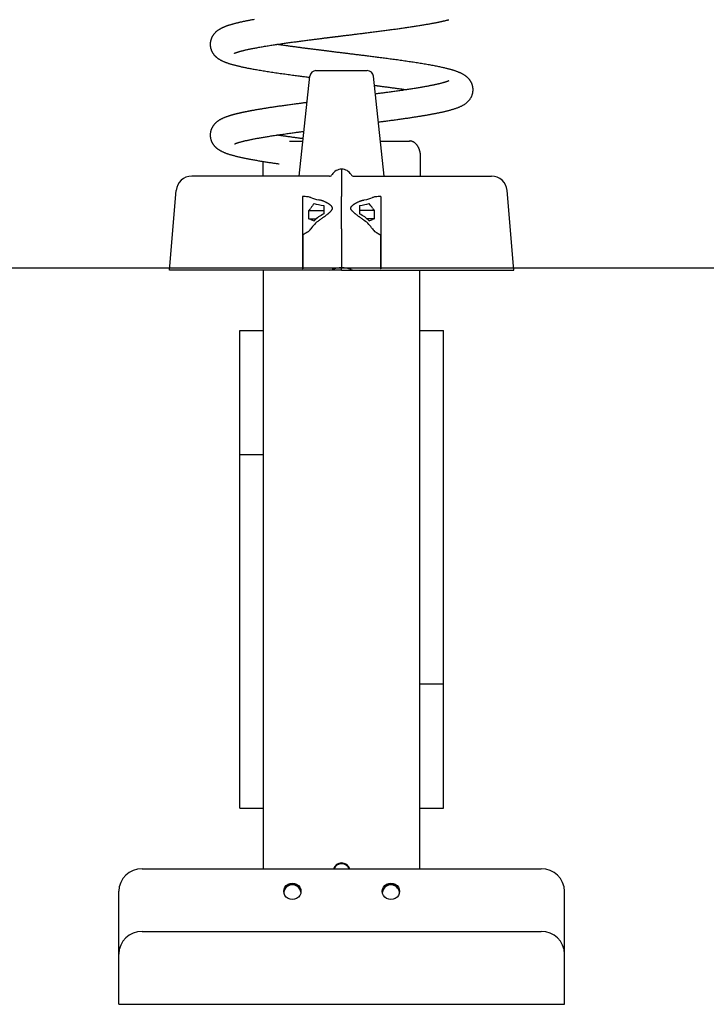
# Model space of a CAD drawing. Extents: x -2220 to 1164, y -627 to 749.
# Drawn here: x 192 to 631, y -618 to 12 of the extents above; entities that cross this region are included whole.
import ezdxf

# ---------------------------------------------------------------- set-up
doc = ezdxf.new("R2010")
doc.units = 0

msp = doc.modelspace()

# ---------------------------------------------------------------- linework, layer by layer
at = {"color": 7, "linetype": 'Continuous'}
for p, q in [((370.83, -88.37), (377.55, -24.45)), ((381.53, -20.87), (414.33, -20.87)), ((425.02, -88.37), (418.3, -24.45)), ((364.5, -65.87), (364.76, -65.87)), ((364.76, -65.87), (373.21, -65.87)), ((422.64, -65.87), (431.1, -65.87)), ((431.1, -65.87), (441.28, -65.87)), ((347.48, -78.88), (347.48, -88.37)), ((448.37, -88.37), (448.37, -75.87)), ((397.93, -83.87), (397.93, -93.78)), ((390.13, -88.37), (333.5, -88.37)), ((397.93, -93.78), (397.93, -101.28)), ((405.72, -88.37), (462.36, -88.37)), ((287.93, -148.37), (292.16, -97.54)), ((507.93, -148.37), (503.69, -97.54)), ((372.93, -101.33), (372.93, -147.58)), ((397.93, -102.6), (397.93, -101.28)), ((397.93, -103.53), (397.93, -102.6)), ((397.93, -116.68), (397.93, -103.53)), ((422.93, -101.33), (422.93, -147.58)), ((376.9, -115.69), (376.9, -110.21)), ((376.9, -110.21), (386.47, -110.21)), ((386.47, -107.05), (386.48, -112.52)), ((409.38, -107.05), (409.38, -112.52)), ((418.96, -110.21), (409.38, -110.21)), ((418.96, -115.69), (418.96, -110.21)), ((376.9, -115.69), (381.61, -115.69)), ((397.93, -120.13), (397.93, -116.68)), ((418.96, -115.69), (414.24, -115.69)), ((397.93, -122.09), (397.93, -120.13)), ((397.93, -122.09), (397.93, -146.94)), ((337.93, -148.37), (287.93, -148.37)), ((390.13, -148.37), (337.93, -148.37)), ((347.93, -187.03), (347.93, -148.37)), ((372.93, -147.58), (373.15, -147.58)), ((397.93, -148.37), (390.13, -148.37)), ((397.93, -148.37), (397.93, -146.94)), ((397.93, -148.37), (405.72, -148.37)), ((405.72, -148.37), (457.93, -148.37)), ((422.93, -147.58), (422.7, -147.58)), ((447.93, -384.26), (447.93, -148.37)), ((457.93, -148.37), (507.93, -148.37)), ((332.93, -266.42), (332.93, -187.03)), ((332.93, -187.03), (347.93, -187.03)), ((347.93, -266.42), (347.93, -187.03)), ((447.93, -187.03), (462.93, -187.03)), ((462.93, -413.08), (462.93, -187.03)), ((332.93, -492.49), (332.93, -266.42)), ((332.93, -266.42), (347.93, -266.42)), ((347.93, -279.86), (347.93, -266.42)), ((347.93, -531.31), (347.93, -279.86)), ((447.93, -413.08), (447.93, -384.26)), ((447.93, -413.08), (462.93, -413.08)), ((447.93, -466.9), (447.93, -413.08)), ((462.93, -492.48), (462.93, -413.08)), ((447.93, -531.31), (447.93, -466.9)), ((332.93, -492.49), (347.93, -492.49)), ((447.93, -492.48), (462.93, -492.48)), ((270.43, -531.31), (525.43, -531.31)), ((255.43, -585.78), (255.43, -545.66)), ((540.43, -585.78), (540.43, -545.66)), ((270.43, -571.44), (525.43, -571.44)), ((255.43, -586.74), (255.43, -585.78)), ((255.43, -591.73), (255.43, -586.74)), ((255.43, -617.75), (255.43, -591.73)), ((540.43, -586.74), (540.43, -585.78)), ((540.43, -591.73), (540.43, -586.74)), ((540.43, -617.75), (540.43, -591.73)), ((255.43, -617.93), (255.43, -617.75)), ((255.43, -617.93), (540.43, -617.93)), ((540.43, -617.93), (540.43, -617.75))]:
    msp.add_line(p, q, dxfattribs=at)
msp.add_line((1163.96, -147.28), (-2220.4, -147.28))
for points in [[(342.02, 11.8), (341.48, 11.71), (340.95, 11.61), (340.43, 11.52), (339.93, 11.42), (339.44, 11.33), (338.96, 11.24), (338.49, 11.15), (338.04, 11.06), (337.59, 10.97), (337.15, 10.89), (336.72, 10.8), (336.29, 10.71), (335.88, 10.63), (335.47, 10.54), (335.06, 10.46), (334.66, 10.37), (334.26, 10.29), (333.87, 10.2), (333.48, 10.11), (333.09, 10.03), (332.71, 9.94), (332.32, 9.85), (331.94, 9.76), (331.56, 9.67), (331.18, 9.58), (330.8, 9.49), (330.42, 9.39), (330.05, 9.3), (329.68, 9.2), (329.31, 9.11), (328.94, 9.01), (328.58, 8.91), (328.22, 8.82), (327.87, 8.72), (327.52, 8.62), (327.18, 8.52), (326.84, 8.41), (326.51, 8.31), (326.18, 8.21), (325.86, 8.11), (325.54, 8), (325.23, 7.9), (324.93, 7.8), (324.63, 7.69), (324.34, 7.59), (324.06, 7.49), (323.79, 7.39), (323.53, 7.29), (323.28, 7.19), (323.03, 7.09), (322.79, 6.99), (322.55, 6.89), (322.32, 6.79), (322.09, 6.68), (321.86, 6.58), (321.63, 6.47), (321.4, 6.36), (321.17, 6.25), (320.95, 6.13), (320.72, 6.01), (320.49, 5.89), (320.27, 5.76), (320.04, 5.63), (319.81, 5.49), (319.59, 5.35), (319.36, 5.21), (319.13, 5.06), (318.91, 4.91), (318.69, 4.75), (318.47, 4.59), (318.25, 4.42), (318.04, 4.24), (317.82, 4.06), (317.62, 3.88), (317.41, 3.69), (317.21, 3.5), (317.01, 3.3), (316.82, 3.1), (316.64, 2.89), (316.46, 2.68), (316.28, 2.47), (316.11, 2.25), (315.95, 2.03), (315.8, 1.81), (315.65, 1.59), (315.5, 1.37), (315.37, 1.15), (315.24, 0.92), (315.12, 0.7), (315, 0.47), (314.89, 0.25), (314.79, 0.02), (314.69, -0.21), (314.6, -0.44), (314.52, -0.67), (314.44, -0.9), (314.36, -1.14), (314.29, -1.38), (314.23, -1.62), (314.17, -1.86), (314.12, -2.1), (314.08, -2.35), (314.04, -2.59), (314, -2.84), (313.98, -3.08), (313.96, -3.32), (313.94, -3.57), (313.93, -3.81), (313.93, -4.04), (313.93, -4.28), (313.94, -4.51), (313.95, -4.74), (313.97, -4.97), (313.99, -5.19), (314.01, -5.41), (314.05, -5.63), (314.08, -5.84), (314.12, -6.05), (314.16, -6.25), (314.21, -6.45), (314.26, -6.65), (314.31, -6.85), (314.37, -7.04), (314.43, -7.23), (314.49, -7.42), (314.56, -7.6), (314.63, -7.78), (314.7, -7.96), (314.77, -8.14), (314.85, -8.31), (314.93, -8.49), (315.02, -8.66), (315.1, -8.83), (315.2, -9), (315.29, -9.17), (315.39, -9.34), (315.49, -9.51), (315.6, -9.68), (315.71, -9.85), (315.83, -10.02), (315.95, -10.19), (316.07, -10.36), (316.2, -10.53), (316.33, -10.7), (316.47, -10.87), (316.62, -11.03), (316.77, -11.2), (316.92, -11.37), (317.08, -11.53), (317.25, -11.7), (317.42, -11.87), (317.6, -12.03), (317.79, -12.19), (317.98, -12.35), (318.18, -12.52), (318.39, -12.68), (318.6, -12.84), (318.82, -13), (319.05, -13.16), (319.29, -13.32), (319.53, -13.47), (319.78, -13.63), (320.04, -13.79), (320.3, -13.94), (320.58, -14.09), (320.85, -14.24), (321.13, -14.39), (321.42, -14.53), (321.71, -14.67), (322.01, -14.81), (322.32, -14.95), (322.62, -15.08), (322.94, -15.21), (323.26, -15.34), (323.59, -15.47), (323.92, -15.59), (324.26, -15.72), (324.6, -15.84), (324.95, -15.96), (325.31, -16.08), (325.67, -16.2), (326.03, -16.32), (326.4, -16.44), (326.78, -16.55), (327.16, -16.66), (327.54, -16.78), (327.93, -16.89), (328.33, -17), (328.74, -17.11), (329.15, -17.22), (329.57, -17.33), (329.99, -17.44), (330.43, -17.55), (330.87, -17.66), (331.33, -17.77), (331.8, -17.88), (332.27, -18), (332.76, -18.11), (333.27, -18.22), (333.78, -18.34), (334.32, -18.46), (334.86, -18.57), (335.43, -18.69), (336, -18.81), (336.6, -18.93), (337.22, -19.06), (337.85, -19.18), (338.51, -19.31), (339.18, -19.44), (339.87, -19.57), (340.58, -19.7), (341.31, -19.83), (342.05, -19.97), (342.81, -20.1), (343.58, -20.24), (344.37, -20.37), (345.17, -20.51), (345.99, -20.64), (346.82, -20.78), (347.67, -20.92), (348.52, -21.06), (349.39, -21.2), (350.28, -21.34), (351.17, -21.47), (352.08, -21.61), (353, -21.75), (353.93, -21.89), (354.87, -22.03), (355.83, -22.17), (356.79, -22.32), (357.76, -22.46), (358.74, -22.6), (359.73, -22.74), (360.72, -22.88), (361.7, -23.01), (362.68, -23.15), (363.65, -23.28), (364.61, -23.41), (365.54, -23.54), (366.46, -23.66), (367.35, -23.78), (368.22, -23.9), (369.06, -24.01), (369.88, -24.12), (370.68, -24.22), (371.45, -24.33), (372.19, -24.42), (372.91, -24.52), (373.61, -24.61), (374.28, -24.69), (374.94, -24.78), (375.59, -24.86), (376.22, -24.94), (376.85, -25.02), (377.48, -25.1)], [(329.33, -9.78), (329.33, -9.79), (329.32, -9.79), (329.32, -9.8), (329.31, -9.8), (329.31, -9.8), (329.32, -9.8), (329.32, -9.8), (329.33, -9.8), (329.35, -9.79), (329.37, -9.78), (329.4, -9.77), (329.43, -9.75), (329.47, -9.73), (329.51, -9.71), (329.56, -9.69), (329.62, -9.66), (329.69, -9.63), (329.76, -9.6), (329.84, -9.57), (329.93, -9.53), (330.03, -9.5), (330.13, -9.46), (330.25, -9.41), (330.37, -9.37), (330.5, -9.32), (330.65, -9.27), (330.8, -9.22), (330.96, -9.16), (331.13, -9.11), (331.31, -9.05), (331.5, -8.99), (331.69, -8.93), (331.9, -8.86), (332.12, -8.79), (332.35, -8.73), (332.59, -8.66), (332.85, -8.58), (333.11, -8.51), (333.39, -8.43), (333.68, -8.35), (333.98, -8.27), (334.3, -8.19), (334.64, -8.11), (334.98, -8.02), (335.35, -7.93), (335.73, -7.84), (336.13, -7.74), (336.55, -7.64), (336.99, -7.54), (337.45, -7.44), (337.93, -7.34), (338.43, -7.23), (338.94, -7.12), (339.47, -7.01), (340.02, -6.9), (340.59, -6.78), (341.17, -6.67), (341.77, -6.55), (342.38, -6.43), (343.02, -6.31), (343.67, -6.19), (344.33, -6.07), (345.02, -5.94), (345.72, -5.82), (346.44, -5.69), (347.18, -5.57), (347.93, -5.44), (348.69, -5.31), (349.46, -5.18), (350.24, -5.05), (351.03, -4.93), (351.81, -4.8), (352.6, -4.68), (353.39, -4.55), (354.18, -4.43), (354.96, -4.31), (355.75, -4.19), (356.53, -4.07), (357.32, -3.96), (358.1, -3.84), (358.88, -3.73), (359.66, -3.61), (360.43, -3.5), (361.2, -3.39), (361.97, -3.28), (362.74, -3.17), (363.5, -3.07), (364.26, -2.96), (365.02, -2.86), (365.77, -2.75), (366.52, -2.65), (367.27, -2.55), (368.02, -2.45), (368.77, -2.34), (369.53, -2.24), (370.28, -2.14), (371.04, -2.04), (371.81, -1.94), (372.57, -1.84), (373.34, -1.74), (374.1, -1.64), (374.85, -1.54), (375.6, -1.44), (376.34, -1.35), (377.07, -1.25), (377.79, -1.16), (378.49, -1.07), (379.18, -0.98), (379.86, -0.9), (380.52, -0.81), (381.17, -0.73), (381.8, -0.65), (382.41, -0.57), (383, -0.5), (383.58, -0.43), (384.14, -0.36), (384.67, -0.29), (385.19, -0.22), (385.69, -0.16), (386.16, -0.1), (386.61, -0.05), (387.05, 0.01), (387.46, 0.06), (387.85, 0.11), (388.23, 0.16), (388.59, 0.2), (388.93, 0.24), (389.27, 0.28), (389.59, 0.32), (389.9, 0.36), (390.2, 0.4), (390.49, 0.44), (390.77, 0.47), (391.04, 0.5), (391.3, 0.54), (391.55, 0.57), (391.8, 0.6), (392.04, 0.63), (392.28, 0.66), (392.51, 0.69), (392.74, 0.71), (392.96, 0.74), (393.19, 0.77), (393.41, 0.8), (393.64, 0.83), (393.86, 0.85), (394.09, 0.88), (394.33, 0.91), (394.57, 0.94), (394.82, 0.97), (395.07, 1), (395.34, 1.03), (395.61, 1.07), (395.9, 1.1), (396.21, 1.14), (396.52, 1.18), (396.85, 1.22), (397.19, 1.26), (397.55, 1.31), (397.92, 1.35), (398.31, 1.4), (398.72, 1.45), (399.14, 1.5), (399.58, 1.56), (400.03, 1.61), (400.5, 1.67), (400.99, 1.73), (401.49, 1.79), (402.01, 1.86), (402.55, 1.92), (403.11, 1.99), (403.68, 2.06), (404.26, 2.13), (404.87, 2.21), (405.49, 2.29), (406.12, 2.36), (406.77, 2.44), (407.43, 2.53), (408.11, 2.61), (408.8, 2.7), (409.51, 2.78), (410.23, 2.87), (410.97, 2.96), (411.72, 3.06), (412.48, 3.15), (413.26, 3.25), (414.04, 3.35), (414.84, 3.45), (415.64, 3.55), (416.46, 3.65), (417.28, 3.76), (418.1, 3.86), (418.92, 3.97), (419.75, 4.07), (420.58, 4.18), (421.41, 4.29), (422.23, 4.39), (423.06, 4.5), (423.88, 4.61), (424.7, 4.71), (425.51, 4.82), (426.32, 4.93), (427.12, 5.03), (427.91, 5.14), (428.69, 5.24), (429.46, 5.35), (430.23, 5.45), (430.98, 5.55), (431.72, 5.65), (432.45, 5.75), (433.17, 5.85), (433.89, 5.95), (434.6, 6.05), (435.3, 6.15), (436.01, 6.25), (436.71, 6.35), (437.41, 6.45), (438.12, 6.55), (438.83, 6.65), (439.54, 6.75), (440.24, 6.86), (440.95, 6.96), (441.66, 7.07), (442.36, 7.17), (443.06, 7.28), (443.76, 7.38), (444.45, 7.49), (445.14, 7.6), (445.82, 7.7), (446.5, 7.81), (447.17, 7.92), (447.84, 8.02), (448.49, 8.13), (449.14, 8.24), (449.77, 8.34), (450.39, 8.44), (451, 8.55), (451.6, 8.65), (452.18, 8.75), (452.74, 8.85), (453.29, 8.94), (453.82, 9.04), (454.33, 9.13), (454.83, 9.22), (455.31, 9.31), (455.77, 9.39), (456.22, 9.48), (456.65, 9.56), (457.07, 9.64), (457.47, 9.72), (457.87, 9.79), (458.25, 9.87), (458.62, 9.94), (458.98, 10.01), (459.33, 10.08), (459.67, 10.15), (460, 10.22), (460.33, 10.29), (460.65, 10.35), (460.96, 10.42), (461.27, 10.49), (461.58, 10.55), (461.88, 10.62), (462.18, 10.68), (462.47, 10.75), (462.77, 10.82), (463.06, 10.88), (463.35, 10.95), (463.65, 11.02), (463.95, 11.09), (464.25, 11.16), (464.55, 11.23), (464.86, 11.31), (465.18, 11.39), (465.5, 11.47), (465.82, 11.55), (466.15, 11.63), (466.49, 11.72)], [(421.38, -53.72), (421.97, -53.64), (422.57, -53.56), (423.17, -53.48), (423.77, -53.41), (424.38, -53.33), (424.99, -53.25), (425.62, -53.17), (426.25, -53.08), (426.89, -53), (427.55, -52.91), (428.21, -52.82), (428.89, -52.73), (429.57, -52.64), (430.26, -52.55), (430.97, -52.45), (431.67, -52.35), (432.39, -52.26), (433.11, -52.16), (433.84, -52.06), (434.56, -51.96), (435.29, -51.85), (436.01, -51.75), (436.72, -51.65), (437.42, -51.55), (438.12, -51.45), (438.8, -51.35), (439.47, -51.26), (440.13, -51.16), (440.78, -51.06), (441.42, -50.97), (442.05, -50.88), (442.66, -50.78), (443.26, -50.69), (443.86, -50.6), (444.44, -50.51), (445.01, -50.42), (445.58, -50.33), (446.13, -50.25), (446.68, -50.16), (447.22, -50.07), (447.75, -49.99), (448.28, -49.9), (448.8, -49.82), (449.31, -49.73), (449.82, -49.65), (450.32, -49.57), (450.81, -49.48), (451.3, -49.4), (451.78, -49.32), (452.25, -49.24), (452.72, -49.16), (453.18, -49.08), (453.64, -49), (454.09, -48.91), (454.54, -48.83), (454.98, -48.75), (455.42, -48.67), (455.86, -48.59), (456.29, -48.51), (456.72, -48.43), (457.14, -48.35), (457.56, -48.27), (457.98, -48.19), (458.4, -48.1), (458.81, -48.02), (459.21, -47.94), (459.62, -47.86), (460.03, -47.77), (460.43, -47.69), (460.84, -47.6), (461.25, -47.52), (461.67, -47.43), (462.08, -47.34), (462.51, -47.24), (462.93, -47.15), (463.36, -47.05), (463.79, -46.95), (464.22, -46.85), (464.66, -46.74), (465.1, -46.63), (465.54, -46.53), (465.98, -46.41), (466.42, -46.3), (466.86, -46.18), (467.3, -46.06), (467.74, -45.94), (468.18, -45.82), (468.62, -45.69), (469.05, -45.56), (469.49, -45.43), (469.91, -45.29), (470.34, -45.15), (470.75, -45.01), (471.16, -44.87), (471.56, -44.73), (471.96, -44.58), (472.34, -44.44), (472.71, -44.29), (473.08, -44.14), (473.43, -43.99), (473.78, -43.83), (474.13, -43.68), (474.46, -43.51), (474.79, -43.35), (475.12, -43.18), (475.44, -43), (475.76, -42.82), (476.06, -42.64), (476.36, -42.45), (476.66, -42.26), (476.94, -42.07), (477.21, -41.87), (477.48, -41.67), (477.73, -41.47), (477.98, -41.27), (478.22, -41.06), (478.45, -40.85), (478.67, -40.64), (478.88, -40.42), (479.09, -40.2), (479.29, -39.97), (479.48, -39.74), (479.67, -39.51), (479.84, -39.27), (480.01, -39.03), (480.18, -38.79), (480.33, -38.55), (480.48, -38.31), (480.61, -38.07), (480.74, -37.83), (480.87, -37.6), (480.98, -37.36), (481.09, -37.12), (481.19, -36.89), (481.28, -36.65), (481.36, -36.41), (481.44, -36.17), (481.52, -35.93), (481.58, -35.69), (481.65, -35.45), (481.7, -35.2), (481.75, -34.96), (481.79, -34.71), (481.83, -34.47), (481.86, -34.22), (481.88, -33.97), (481.9, -33.73), (481.92, -33.48), (481.92, -33.24), (481.93, -33), (481.92, -32.75), (481.91, -32.52), (481.9, -32.28), (481.88, -32.04), (481.85, -31.81), (481.82, -31.58), (481.78, -31.36), (481.74, -31.14), (481.7, -30.92), (481.65, -30.7), (481.6, -30.49), (481.54, -30.29), (481.48, -30.08), (481.41, -29.89), (481.35, -29.69), (481.28, -29.5), (481.2, -29.31), (481.13, -29.13), (481.05, -28.95), (480.97, -28.77), (480.89, -28.6), (480.8, -28.43), (480.72, -28.26), (480.63, -28.1), (480.54, -27.94), (480.45, -27.78), (480.36, -27.63), (480.26, -27.48), (480.17, -27.34), (480.07, -27.19), (479.97, -27.05), (479.87, -26.91), (479.76, -26.77), (479.65, -26.63), (479.54, -26.49), (479.42, -26.34), (479.3, -26.2), (479.17, -26.06), (479.03, -25.91), (478.89, -25.76), (478.75, -25.61), (478.59, -25.46), (478.43, -25.31), (478.26, -25.15), (478.09, -25), (477.9, -24.84), (477.71, -24.68), (477.51, -24.52), (477.3, -24.36), (477.08, -24.2), (476.85, -24.04), (476.62, -23.88), (476.37, -23.72), (476.12, -23.56), (475.86, -23.4), (475.59, -23.25), (475.32, -23.09), (475.03, -22.94), (474.74, -22.79), (474.45, -22.64), (474.15, -22.5), (473.84, -22.36), (473.53, -22.22), (473.22, -22.08), (472.9, -21.95), (472.58, -21.82), (472.25, -21.69), (471.92, -21.57), (471.59, -21.44), (471.26, -21.32), (470.92, -21.21), (470.59, -21.09), (470.25, -20.98), (469.9, -20.87), (469.56, -20.76), (469.21, -20.65), (468.86, -20.54), (468.49, -20.43), (468.12, -20.33), (467.74, -20.22), (467.34, -20.11), (466.93, -20), (466.51, -19.89), (466.07, -19.77), (465.61, -19.65), (465.13, -19.53), (464.63, -19.41), (464.12, -19.29), (463.59, -19.16), (463.04, -19.04), (462.47, -18.91), (461.88, -18.78), (461.27, -18.64), (460.64, -18.51), (460, -18.37), (459.32, -18.24), (458.63, -18.1), (457.92, -17.96), (457.18, -17.81), (456.43, -17.67), (455.65, -17.53), (454.86, -17.38), (454.06, -17.24), (453.24, -17.09), (452.41, -16.95), (451.57, -16.8), (450.73, -16.66), (449.87, -16.51), (449.01, -16.37), (448.15, -16.23), (447.28, -16.09), (446.4, -15.95), (445.52, -15.81), (444.63, -15.67), (443.73, -15.54), (442.83, -15.4), (441.93, -15.26), (441.01, -15.13), (440.1, -14.99), (439.18, -14.86), (438.25, -14.72), (437.32, -14.59), (436.38, -14.46), (435.44, -14.32), (434.5, -14.19), (433.56, -14.06), (432.62, -13.93), (431.68, -13.8), (430.75, -13.68), (429.82, -13.55), (428.89, -13.43), (427.98, -13.3), (427.07, -13.18), (426.17, -13.06), (425.28, -12.95), (424.39, -12.83), (423.52, -12.72), (422.65, -12.6), (421.8, -12.49), (420.95, -12.38), (420.11, -12.28), (419.28, -12.17), (418.46, -12.07), (417.65, -11.96), (416.86, -11.86), (416.07, -11.76), (415.3, -11.66), (414.53, -11.57), (413.77, -11.47), (413.03, -11.38), (412.29, -11.29), (411.56, -11.2), (410.83, -11.1), (410.11, -11.01), (409.39, -10.93), (408.68, -10.84), (407.97, -10.75), (407.27, -10.66), (406.58, -10.58), (405.89, -10.49), (405.21, -10.41), (404.54, -10.32), (403.87, -10.24), (403.22, -10.16), (402.57, -10.08), (401.93, -10), (401.31, -9.93), (400.69, -9.85), (400.08, -9.78), (399.49, -9.7), (398.9, -9.63), (398.33, -9.56), (397.76, -9.49), (397.2, -9.42), (396.66, -9.35), (396.11, -9.29), (395.58, -9.22), (395.05, -9.16), (394.52, -9.09), (394, -9.03), (393.48, -8.96), (392.96, -8.9), (392.44, -8.83), (391.92, -8.77), (391.4, -8.71), (390.87, -8.64), (390.34, -8.57), (389.8, -8.51), (389.25, -8.44), (388.71, -8.37), (388.15, -8.3), (387.6, -8.23), (387.04, -8.16), (386.48, -8.09), (385.91, -8.02), (385.35, -7.95), (384.78, -7.88), (384.2, -7.81), (383.63, -7.74), (383.05, -7.66), (382.47, -7.59), (381.89, -7.52), (381.31, -7.44), (380.72, -7.37), (380.14, -7.3), (379.55, -7.22), (378.97, -7.15), (378.38, -7.07), (377.8, -7), (377.21, -6.92), (376.63, -6.85), (376.05, -6.77), (375.47, -6.7), (374.89, -6.62), (374.31, -6.55), (373.72, -6.47), (373.13, -6.39), (372.54, -6.31), (371.94, -6.23), (371.33, -6.15), (370.73, -6.07), (370.11, -5.99), (369.5, -5.91), (368.89, -5.83), (368.27, -5.74), (367.65, -5.66), (367.03, -5.58), (366.42, -5.49), (365.81, -5.41), (365.2, -5.33), (364.61, -5.24), (364.03, -5.16), (363.46, -5.08), (362.91, -5.01), (362.37, -4.93), (361.86, -4.86), (361.36, -4.79), (360.89, -4.72), (360.43, -4.66), (359.99, -4.59), (359.58, -4.53), (359.18, -4.48), (358.81, -4.42), (358.45, -4.37), (358.11, -4.32), (357.78, -4.27), (357.46, -4.22), (357.15, -4.17), (356.85, -4.13), (356.55, -4.08)], [(418.92, -30.27), (419.19, -30.31), (419.47, -30.34), (419.76, -30.38), (420.06, -30.42), (420.38, -30.46), (420.71, -30.5), (421.07, -30.55), (421.45, -30.6), (421.86, -30.65), (422.3, -30.71), (422.78, -30.77), (423.28, -30.84), (423.8, -30.91), (424.36, -30.98), (424.94, -31.06), (425.55, -31.14), (426.19, -31.22), (426.85, -31.31), (427.52, -31.4), (428.2, -31.5), (428.89, -31.59), (429.57, -31.68), (430.25, -31.78), (430.92, -31.87), (431.57, -31.96), (432.2, -32.05), (432.82, -32.13), (433.41, -32.21), (433.99, -32.3), (434.55, -32.38), (435.09, -32.45), (435.61, -32.53), (436.12, -32.6), (436.6, -32.67), (437.07, -32.74), (437.54, -32.81), (437.99, -32.88), (438.43, -32.94), (438.87, -33.01), (439.31, -33.08)], [(466.42, -27.44), (466.42, -27.43), (466.43, -27.43), (466.44, -27.42), (466.44, -27.41), (466.44, -27.41), (466.44, -27.41), (466.43, -27.41), (466.41, -27.42), (466.39, -27.43), (466.36, -27.44), (466.32, -27.45), (466.27, -27.47), (466.22, -27.5), (466.16, -27.52), (466.09, -27.55), (466.01, -27.59), (465.93, -27.62), (465.83, -27.66), (465.73, -27.7), (465.61, -27.74), (465.49, -27.79), (465.35, -27.83), (465.21, -27.89), (465.05, -27.94), (464.87, -28), (464.69, -28.06), (464.49, -28.13), (464.29, -28.19), (464.07, -28.26), (463.84, -28.33), (463.6, -28.4), (463.35, -28.48), (463.1, -28.55), (462.84, -28.62), (462.57, -28.7), (462.29, -28.77), (462.01, -28.85), (461.72, -28.92), (461.42, -29), (461.12, -29.07), (460.82, -29.15), (460.52, -29.22), (460.2, -29.3), (459.89, -29.37), (459.57, -29.45), (459.24, -29.52), (458.91, -29.6), (458.58, -29.68), (458.23, -29.75), (457.88, -29.83), (457.53, -29.91), (457.16, -29.98), (456.79, -30.06), (456.41, -30.14), (456.02, -30.22), (455.62, -30.3), (455.2, -30.39), (454.78, -30.47), (454.35, -30.56), (453.9, -30.64), (453.44, -30.73), (452.97, -30.82), (452.48, -30.91), (451.99, -31), (451.47, -31.1), (450.94, -31.19), (450.4, -31.29), (449.84, -31.39), (449.27, -31.49), (448.69, -31.59), (448.08, -31.69), (447.47, -31.79), (446.84, -31.9), (446.2, -32.01), (445.54, -32.11), (444.87, -32.22), (444.18, -32.33), (443.49, -32.44), (442.78, -32.55), (442.06, -32.67), (441.33, -32.78), (440.59, -32.89), (439.84, -33), (439.09, -33.12), (438.32, -33.23), (437.54, -33.35), (436.76, -33.46), (435.97, -33.57), (435.18, -33.69), (434.38, -33.8), (433.59, -33.92), (432.79, -34.03), (432, -34.14), (431.22, -34.25), (430.44, -34.36), (429.68, -34.46), (428.94, -34.56), (428.21, -34.66), (427.49, -34.76), (426.8, -34.85), (426.11, -34.94), (425.45, -35.03), (424.8, -35.12), (424.16, -35.2), (423.55, -35.28), (422.94, -35.36), (422.35, -35.44), (421.77, -35.52), (421.19, -35.59), (420.62, -35.66), (420.06, -35.74), (419.5, -35.81)], [(375.78, -41.27), (375.5, -41.31), (375.22, -41.34), (374.93, -41.38), (374.62, -41.42), (374.3, -41.46), (373.96, -41.5), (373.59, -41.55), (373.19, -41.6), (372.76, -41.66), (372.3, -41.72), (371.8, -41.78), (371.28, -41.85), (370.72, -41.93), (370.13, -42), (369.51, -42.09), (368.86, -42.17), (368.18, -42.26), (367.48, -42.36), (366.75, -42.45), (366.01, -42.55), (365.26, -42.66), (364.5, -42.76), (363.74, -42.86), (362.98, -42.97), (362.23, -43.07), (361.48, -43.17), (360.75, -43.28), (360.02, -43.38), (359.3, -43.48), (358.59, -43.58), (357.89, -43.68), (357.2, -43.78), (356.52, -43.88), (355.85, -43.98), (355.2, -44.08), (354.55, -44.17), (353.92, -44.27), (353.29, -44.36), (352.68, -44.45), (352.08, -44.54), (351.49, -44.63), (350.9, -44.72), (350.33, -44.81), (349.77, -44.9), (349.22, -44.99), (348.68, -45.07), (348.15, -45.16), (347.63, -45.24), (347.12, -45.33), (346.62, -45.41), (346.13, -45.49), (345.65, -45.57), (345.18, -45.65), (344.72, -45.73), (344.27, -45.8), (343.83, -45.88), (343.39, -45.95), (342.97, -46.03), (342.55, -46.1), (342.14, -46.17), (341.74, -46.25), (341.35, -46.32), (340.97, -46.39), (340.59, -46.46), (340.22, -46.52), (339.85, -46.59), (339.5, -46.66), (339.15, -46.73), (338.8, -46.79), (338.47, -46.86), (338.14, -46.92), (337.81, -46.98), (337.5, -47.04), (337.19, -47.11), (336.88, -47.17), (336.59, -47.23), (336.3, -47.29), (336.01, -47.34), (335.73, -47.4), (335.46, -47.46), (335.2, -47.51), (334.94, -47.57), (334.69, -47.62), (334.44, -47.68), (334.19, -47.73), (333.96, -47.78), (333.72, -47.83), (333.5, -47.88), (333.27, -47.93), (333.05, -47.98), (332.84, -48.03), (332.62, -48.08), (332.41, -48.13), (332.2, -48.18), (332, -48.22), (331.79, -48.27), (331.59, -48.32), (331.38, -48.37), (331.18, -48.42), (330.98, -48.47), (330.78, -48.52), (330.57, -48.57), (330.37, -48.62), (330.17, -48.67), (329.96, -48.72), (329.75, -48.78), (329.54, -48.83), (329.33, -48.89), (329.12, -48.94), (328.91, -49), (328.69, -49.06), (328.47, -49.12), (328.24, -49.18), (328.02, -49.24), (327.79, -49.31), (327.56, -49.38), (327.32, -49.44), (327.09, -49.51), (326.85, -49.58), (326.61, -49.66), (326.37, -49.73), (326.12, -49.81), (325.88, -49.89), (325.63, -49.97), (325.39, -50.05), (325.14, -50.13), (324.89, -50.22), (324.63, -50.31), (324.38, -50.4), (324.13, -50.49), (323.87, -50.58), (323.61, -50.68), (323.35, -50.78), (323.09, -50.89), (322.83, -51), (322.57, -51.11), (322.3, -51.22), (322.03, -51.34), (321.76, -51.47), (321.49, -51.59), (321.23, -51.72), (320.96, -51.86), (320.7, -51.99), (320.44, -52.13), (320.19, -52.28), (319.94, -52.42), (319.7, -52.57), (319.47, -52.72), (319.24, -52.87), (319.01, -53.02), (318.8, -53.17), (318.59, -53.33), (318.39, -53.48), (318.19, -53.63), (318.01, -53.79), (317.83, -53.94), (317.65, -54.09), (317.49, -54.24), (317.33, -54.39), (317.18, -54.54), (317.04, -54.68), (316.9, -54.82), (316.77, -54.96), (316.64, -55.1), (316.52, -55.24), (316.4, -55.38), (316.29, -55.51), (316.18, -55.65), (316.08, -55.78), (315.98, -55.92), (315.88, -56.06), (315.78, -56.19), (315.69, -56.33), (315.6, -56.48), (315.51, -56.62), (315.42, -56.77), (315.33, -56.92), (315.24, -57.07), (315.15, -57.23), (315.07, -57.39), (314.99, -57.56), (314.9, -57.73), (314.83, -57.9), (314.75, -58.08), (314.67, -58.26), (314.6, -58.44), (314.53, -58.63), (314.46, -58.82), (314.4, -59.02), (314.34, -59.22), (314.28, -59.42), (314.22, -59.63), (314.17, -59.84), (314.13, -60.06), (314.08, -60.28), (314.05, -60.5), (314.01, -60.73), (313.99, -60.96), (313.96, -61.19), (313.95, -61.43), (313.94, -61.67), (313.93, -61.91), (313.93, -62.15), (313.93, -62.39), (313.94, -62.63), (313.96, -62.88), (313.98, -63.13), (314.01, -63.37), (314.05, -63.62), (314.09, -63.86), (314.13, -64.11), (314.19, -64.36), (314.25, -64.6), (314.31, -64.85), (314.38, -65.09), (314.46, -65.33), (314.55, -65.58), (314.64, -65.82), (314.74, -66.06), (314.84, -66.29), (314.95, -66.53), (315.07, -66.77), (315.19, -67), (315.32, -67.23), (315.46, -67.45), (315.6, -67.68), (315.74, -67.9), (315.89, -68.11), (316.05, -68.32), (316.2, -68.53), (316.37, -68.74), (316.54, -68.94), (316.71, -69.13), (316.88, -69.32), (317.06, -69.51), (317.24, -69.69), (317.43, -69.87), (317.62, -70.04), (317.81, -70.21), (318, -70.37), (318.19, -70.53), (318.38, -70.68), (318.58, -70.83), (318.78, -70.98), (318.99, -71.12), (319.2, -71.26), (319.42, -71.4), (319.64, -71.54), (319.87, -71.68), (320.1, -71.82), (320.35, -71.96), (320.59, -72.1), (320.85, -72.23), (321.1, -72.37), (321.37, -72.5), (321.63, -72.63), (321.9, -72.76), (322.18, -72.89), (322.46, -73.01), (322.75, -73.13), (323.05, -73.26), (323.36, -73.38), (323.68, -73.5), (324.01, -73.63), (324.35, -73.75), (324.71, -73.88), (325.08, -74.01), (325.46, -74.13), (325.85, -74.26), (326.24, -74.39), (326.65, -74.51), (327.06, -74.64), (327.47, -74.76), (327.89, -74.88), (328.32, -75), (328.75, -75.12), (329.18, -75.23), (329.62, -75.35), (330.07, -75.46), (330.52, -75.58), (330.98, -75.69), (331.44, -75.8), (331.91, -75.91), (332.39, -76.02), (332.86, -76.13), (333.35, -76.24), (333.84, -76.35), (334.33, -76.46), (334.83, -76.57), (335.34, -76.67), (335.85, -76.78), (336.37, -76.89), (336.9, -76.99), (337.44, -77.1), (337.99, -77.21), (338.54, -77.32), (339.11, -77.43), (339.69, -77.53), (340.29, -77.65), (340.89, -77.76), (341.51, -77.87), (342.14, -77.98), (342.78, -78.1), (343.44, -78.21), (344.1, -78.32), (344.78, -78.44), (345.47, -78.56), (346.15, -78.67), (346.84, -78.78), (347.53, -78.9), (348.21, -79.01), (348.88, -79.12), (349.54, -79.22), (350.19, -79.32), (350.83, -79.42), (351.46, -79.52), (352.07, -79.62), (352.67, -79.71), (353.25, -79.8), (353.83, -79.88), (354.38, -79.96), (354.93, -80.04), (355.47, -80.12), (356, -80.2), (356.52, -80.27), (357.03, -80.35), (357.54, -80.42), (358.06, -80.49)], [(329.52, -67.69), (329.52, -67.69), (329.53, -67.69), (329.53, -67.69), (329.54, -67.69), (329.55, -67.69), (329.56, -67.68), (329.59, -67.68), (329.61, -67.67), (329.65, -67.65), (329.69, -67.63), (329.75, -67.61), (329.81, -67.59), (329.88, -67.56), (329.97, -67.52), (330.07, -67.48), (330.18, -67.44), (330.3, -67.39), (330.45, -67.34), (330.6, -67.28), (330.77, -67.22), (330.96, -67.16), (331.17, -67.09), (331.39, -67.02), (331.63, -66.94), (331.89, -66.86), (332.17, -66.78), (332.46, -66.69), (332.77, -66.6), (333.09, -66.51), (333.43, -66.42), (333.78, -66.33), (334.15, -66.23), (334.52, -66.13), (334.91, -66.04), (335.31, -65.94), (335.72, -65.84), (336.14, -65.74), (336.57, -65.64), (337.01, -65.54), (337.45, -65.44), (337.9, -65.34), (338.37, -65.24), (338.83, -65.14), (339.31, -65.04), (339.79, -64.94), (340.28, -64.84), (340.77, -64.75), (341.27, -64.65), (341.78, -64.55), (342.29, -64.45), (342.81, -64.35), (343.33, -64.25), (343.87, -64.15), (344.41, -64.05), (344.97, -63.95), (345.53, -63.85), (346.11, -63.75), (346.69, -63.65), (347.29, -63.55), (347.91, -63.44), (348.54, -63.34), (349.19, -63.23), (349.85, -63.12), (350.54, -63.01), (351.24, -62.89), (351.96, -62.78), (352.71, -62.66), (353.47, -62.54), (354.25, -62.42), (355.06, -62.3), (355.88, -62.17), (356.73, -62.05), (357.59, -61.92), (358.47, -61.79), (359.36, -61.66), (360.26, -61.53), (361.16, -61.4), (362.04, -61.27), (362.92, -61.15), (363.78, -61.03), (364.62, -60.91), (365.44, -60.8), (366.22, -60.69), (366.99, -60.58), (367.72, -60.48), (368.42, -60.39), (369.08, -60.3), (369.72, -60.21), (370.31, -60.13), (370.88, -60.06), (371.41, -59.99), (371.93, -59.92), (372.42, -59.86), (372.91, -59.8), (373.38, -59.73), (373.85, -59.67)], [(373.35, -64.42), (372.9, -64.36), (372.44, -64.3), (371.98, -64.24), (371.52, -64.18), (371.05, -64.12), (370.56, -64.05), (370.07, -63.99), (369.55, -63.92), (369.02, -63.85), (368.48, -63.78), (367.92, -63.7), (367.35, -63.62), (366.77, -63.54), (366.18, -63.46), (365.58, -63.38), (364.97, -63.3), (364.36, -63.21), (363.75, -63.12), (363.14, -63.04), (362.54, -62.95), (361.94, -62.87), (361.36, -62.79), (360.8, -62.71), (360.26, -62.63), (359.74, -62.55), (359.24, -62.48), (358.76, -62.41), (358.3, -62.34), (357.85, -62.27), (357.4, -62.21), (356.97, -62.14), (356.54, -62.08)], [(448.34, -75.87), (448.35, -75.71), (448.35, -75.55), (448.35, -75.4), (448.35, -75.24), (448.34, -75.08), (448.34, -74.91), (448.33, -74.75), (448.32, -74.58), (448.31, -74.4), (448.29, -74.22), (448.27, -74.04), (448.24, -73.86), (448.21, -73.67), (448.18, -73.48), (448.14, -73.28), (448.1, -73.08), (448.06, -72.88), (448.01, -72.68), (447.96, -72.48), (447.91, -72.27), (447.85, -72.07), (447.79, -71.86), (447.73, -71.65), (447.66, -71.45), (447.59, -71.25), (447.52, -71.05), (447.44, -70.85), (447.36, -70.66), (447.28, -70.46), (447.19, -70.27), (447.1, -70.08), (447.01, -69.9), (446.91, -69.72), (446.81, -69.54), (446.71, -69.36), (446.6, -69.19), (446.49, -69.02), (446.38, -68.85), (446.26, -68.69), (446.15, -68.53), (446.02, -68.37), (445.9, -68.22), (445.77, -68.07), (445.64, -67.93), (445.51, -67.79), (445.38, -67.65), (445.24, -67.52), (445.11, -67.4), (444.97, -67.28), (444.82, -67.16), (444.68, -67.05), (444.54, -66.94), (444.39, -66.84), (444.24, -66.75), (444.09, -66.66), (443.94, -66.57), (443.79, -66.49), (443.64, -66.42), (443.49, -66.35), (443.34, -66.29), (443.19, -66.23), (443.04, -66.17), (442.9, -66.12), (442.76, -66.07), (442.63, -66.03), (442.5, -66), (442.38, -65.96), (442.27, -65.94), (442.16, -65.91), (442.06, -65.89), (441.96, -65.88), (441.87, -65.87), (441.78, -65.86), (441.7, -65.86), (441.62, -65.86), (441.55, -65.86), (441.48, -65.86), (441.42, -65.87), (441.35, -65.87), (441.28, -65.88)], [(333.5, -88.37), (302.13, -88.37)], [(462.36, -88.37), (493.73, -88.37)], [(383.44, -116.68), (383.73, -116.47), (384.01, -116.27), (384.3, -116.07), (384.58, -115.87), (384.87, -115.67), (385.15, -115.47), (385.43, -115.26), (385.71, -115.06), (385.99, -114.86), (386.26, -114.65), (386.54, -114.45), (386.81, -114.25), (387.07, -114.05), (387.34, -113.85), (387.59, -113.65), (387.85, -113.45), (388.1, -113.26), (388.34, -113.06), (388.58, -112.87), (388.81, -112.69), (389.04, -112.51), (389.25, -112.33), (389.46, -112.16), (389.66, -112), (389.85, -111.84), (390.03, -111.68), (390.2, -111.53), (390.36, -111.38), (390.52, -111.24), (390.66, -111.11), (390.8, -110.97), (390.93, -110.85), (391.05, -110.72), (391.16, -110.6), (391.26, -110.48), (391.36, -110.36), (391.45, -110.25), (391.53, -110.15), (391.61, -110.04), (391.67, -109.94), (391.74, -109.85), (391.79, -109.76), (391.84, -109.67), (391.88, -109.59), (391.92, -109.51), (391.95, -109.43), (391.98, -109.35), (392.01, -109.28), (392.03, -109.2), (392.04, -109.13), (392.06, -109.05), (392.06, -108.98), (392.07, -108.91), (392.07, -108.83), (392.07, -108.76), (392.06, -108.68), (392.05, -108.61), (392.04, -108.54), (392.02, -108.46), (391.99, -108.38), (391.97, -108.3), (391.93, -108.22), (391.9, -108.14), (391.85, -108.06), (391.8, -107.97), (391.75, -107.88), (391.68, -107.79), (391.61, -107.7), (391.54, -107.6), (391.46, -107.51), (391.37, -107.41), (391.28, -107.32), (391.18, -107.22), (391.08, -107.12), (390.96, -107.02), (390.84, -106.92), (390.71, -106.81), (390.57, -106.7), (390.42, -106.59), (390.25, -106.47), (390.08, -106.35), (389.89, -106.23), (389.69, -106.1), (389.48, -105.97), (389.26, -105.83), (389.02, -105.7), (388.78, -105.56), (388.53, -105.41), (388.27, -105.27), (387.99, -105.13), (387.71, -104.98), (387.42, -104.84), (387.13, -104.7), (386.82, -104.57), (386.51, -104.44), (386.19, -104.32), (385.86, -104.2), (385.53, -104.09), (385.19, -103.99), (384.84, -103.89), (384.5, -103.8), (384.15, -103.71), (383.79, -103.62), (383.44, -103.53)], [(412.41, -116.68), (412.12, -116.47), (411.84, -116.27), (411.55, -116.07), (411.27, -115.87), (410.99, -115.67), (410.7, -115.47), (410.42, -115.26), (410.14, -115.06), (409.87, -114.86), (409.59, -114.65), (409.32, -114.45), (409.05, -114.25), (408.78, -114.05), (408.52, -113.85), (408.26, -113.65), (408, -113.45), (407.76, -113.26), (407.51, -113.06), (407.27, -112.87), (407.04, -112.69), (406.82, -112.51), (406.6, -112.33), (406.39, -112.16), (406.19, -112), (406, -111.84), (405.82, -111.68), (405.65, -111.53), (405.49, -111.38), (405.34, -111.24), (405.19, -111.11), (405.05, -110.97), (404.93, -110.85), (404.81, -110.72), (404.69, -110.6), (404.59, -110.48), (404.49, -110.36), (404.4, -110.25), (404.32, -110.15), (404.25, -110.04), (404.18, -109.94), (404.12, -109.85), (404.06, -109.76), (404.01, -109.67), (403.97, -109.59), (403.93, -109.51), (403.9, -109.43), (403.87, -109.35), (403.85, -109.28), (403.83, -109.2), (403.81, -109.13), (403.8, -109.05), (403.79, -108.98), (403.78, -108.91), (403.78, -108.83), (403.79, -108.76), (403.79, -108.68), (403.8, -108.61), (403.82, -108.54), (403.84, -108.46), (403.86, -108.38), (403.89, -108.3), (403.92, -108.22), (403.96, -108.14), (404, -108.06), (404.05, -107.97), (404.11, -107.88), (404.17, -107.79), (404.24, -107.7), (404.31, -107.6), (404.39, -107.51), (404.48, -107.41), (404.57, -107.32), (404.67, -107.22), (404.78, -107.12), (404.89, -107.02), (405.01, -106.92), (405.14, -106.81), (405.28, -106.7), (405.44, -106.59), (405.6, -106.47), (405.77, -106.35), (405.96, -106.23), (406.16, -106.1), (406.37, -105.97), (406.6, -105.83), (406.83, -105.7), (407.07, -105.56), (407.33, -105.41), (407.59, -105.27), (407.86, -105.13), (408.14, -104.98), (408.43, -104.84), (408.73, -104.7), (409.03, -104.57), (409.35, -104.44), (409.67, -104.32), (409.99, -104.2), (410.33, -104.09), (410.67, -103.99), (411.01, -103.89), (411.36, -103.8), (411.71, -103.71), (412.06, -103.62), (412.41, -103.53)], [(376.25, -124.02), (376.1, -124.11), (375.95, -124.2), (375.8, -124.29), (375.65, -124.38), (375.51, -124.46), (375.37, -124.55), (375.23, -124.63), (375.1, -124.71), (374.97, -124.78), (374.85, -124.86), (374.74, -124.93), (374.63, -124.99), (374.53, -125.05), (374.43, -125.11), (374.34, -125.17), (374.26, -125.22), (374.18, -125.26), (374.11, -125.3), (374.05, -125.34), (373.99, -125.38), (373.94, -125.41), (373.89, -125.44), (373.84, -125.47), (373.8, -125.49), (373.76, -125.52), (373.72, -125.54), (373.68, -125.56), (373.64, -125.58), (373.61, -125.6), (373.58, -125.62), (373.55, -125.64), (373.52, -125.66), (373.49, -125.67), (373.47, -125.69), (373.45, -125.7), (373.42, -125.72), (373.4, -125.73), (373.38, -125.74), (373.36, -125.75), (373.35, -125.76), (373.33, -125.77), (373.31, -125.78), (373.3, -125.79), (373.28, -125.8), (373.27, -125.81), (373.26, -125.82), (373.25, -125.83), (373.24, -125.83), (373.22, -125.84), (373.21, -125.85), (373.2, -125.85), (373.2, -125.86), (373.19, -125.87), (373.18, -125.87), (373.17, -125.88), (373.16, -125.88), (373.16, -125.89), (373.15, -125.89), (373.14, -125.9), (373.14, -125.9), (373.13, -125.91), (373.13, -125.91), (373.12, -125.92), (373.12, -125.92), (373.12, -125.93), (373.11, -125.93), (373.11, -125.93), (373.11, -125.94), (373.1, -125.94), (373.1, -125.95), (373.1, -125.95), (373.1, -125.95), (373.1, -125.96), (373.09, -125.96), (373.09, -125.96), (373.09, -125.97), (373.09, -125.97), (373.09, -125.97), (373.09, -125.98), (373.09, -125.98)], [(419.61, -124.02), (419.76, -124.11), (419.91, -124.2), (420.06, -124.29), (420.2, -124.38), (420.35, -124.46), (420.49, -124.55), (420.62, -124.63), (420.75, -124.71), (420.88, -124.78), (421, -124.86), (421.12, -124.93), (421.22, -124.99), (421.33, -125.05), (421.42, -125.11), (421.51, -125.17), (421.6, -125.22), (421.67, -125.26), (421.74, -125.3), (421.8, -125.34), (421.86, -125.38), (421.92, -125.41), (421.97, -125.44), (422.01, -125.47), (422.06, -125.49), (422.1, -125.52), (422.14, -125.54), (422.17, -125.56), (422.21, -125.58), (422.24, -125.6), (422.27, -125.62), (422.3, -125.64), (422.33, -125.66), (422.36, -125.67), (422.38, -125.69), (422.41, -125.7), (422.43, -125.72), (422.45, -125.73), (422.47, -125.74), (422.49, -125.75), (422.51, -125.76), (422.52, -125.77), (422.54, -125.78), (422.55, -125.79), (422.57, -125.8), (422.58, -125.81), (422.59, -125.82), (422.61, -125.83), (422.62, -125.83), (422.63, -125.84), (422.64, -125.85), (422.65, -125.85), (422.66, -125.86), (422.67, -125.87), (422.67, -125.87), (422.68, -125.88), (422.69, -125.88), (422.7, -125.89), (422.7, -125.89), (422.71, -125.9), (422.71, -125.9), (422.72, -125.91), (422.72, -125.91), (422.73, -125.92), (422.73, -125.92), (422.74, -125.93), (422.74, -125.93), (422.74, -125.93), (422.75, -125.94), (422.75, -125.94), (422.75, -125.95), (422.75, -125.95), (422.76, -125.95), (422.76, -125.96), (422.76, -125.96), (422.76, -125.96), (422.76, -125.97), (422.76, -125.97), (422.76, -125.97), (422.76, -125.98), (422.76, -125.98)], [(373.09, -125.98), (373.09, -127.3), (373.1, -128.63), (373.1, -129.96), (373.11, -131.29), (373.11, -132.62), (373.12, -133.96), (373.12, -135.3), (373.12, -136.65), (373.13, -138), (373.13, -139.36), (373.13, -140.72), (373.14, -142.09), (373.14, -143.46), (373.14, -144.83), (373.15, -146.2), (373.15, -147.58)], [(422.76, -125.98), (422.76, -127.3), (422.75, -128.63), (422.75, -129.96), (422.75, -131.29), (422.74, -132.62), (422.74, -133.96), (422.73, -135.3), (422.73, -136.65), (422.73, -138), (422.72, -139.36), (422.72, -140.72), (422.72, -142.09), (422.71, -143.46), (422.71, -144.83), (422.71, -146.2), (422.7, -147.58)]]:
    msp.add_lwpolyline(points, dxfattribs=at)
for points in [[(371.93, -545.66), (371.74, -547.02), (371.19, -548.29), (370.32, -549.38), (369.18, -550.21), (367.85, -550.74), (366.43, -550.92), (365, -550.74), (363.68, -550.21), (362.54, -549.38), (361.66, -548.29), (361.11, -547.02), (360.93, -545.66), (361.11, -544.3), (361.66, -543.03), (362.54, -541.94), (363.68, -541.1), (365, -540.58), (366.43, -540.4), (367.85, -540.58), (369.18, -541.1), (370.32, -541.94), (371.19, -543.03), (371.74, -544.3)], [(434.93, -545.66), (434.74, -547.02), (434.19, -548.29), (433.32, -549.38), (432.18, -550.21), (430.85, -550.74), (429.43, -550.92), (428, -550.74), (426.68, -550.21), (425.54, -549.38), (424.66, -548.29), (424.11, -547.02), (423.93, -545.66), (424.11, -544.3), (424.66, -543.03), (425.54, -541.94), (426.68, -541.1), (428, -540.58), (429.43, -540.4), (430.85, -540.58), (432.18, -541.1), (433.32, -541.94), (434.19, -543.03), (434.74, -544.3)]]:
    msp.add_lwpolyline(points, close=True, dxfattribs=at)
for centre, radius, start, end in [((381.53, -24.87), 4, 90, 174), ((414.33, -24.87), 4, 6, 90), ((390.13, -86.37), 2, 270, 330), ((397.93, -90.87), 7, 90, 150), ((397.93, -90.87), 7, 30, 90), ((405.72, -86.37), 2, 210, 270), ((302.13, -98.37), 10, 90, 175.23636), ((493.73, -98.37), 10, 4.76364, 90), ((390.3, -144.4), 3.97, 267.55126, 293.14227), ((397.33, -160.84), 13.91, 87.55145, 113.14209), ((398.52, -160.84), 13.91, 66.85788, 92.44858), ((405.55, -144.4), 3.98, 246.85798, 272.44848), ((397.93, -533.12), 5.56, 19.00209, 160.99791), ((397.93, -533.74), 5.58, 25.71707, 154.28293), ((270.11, -545.99), 14.68, 88.74917, 178.69179), ((525.75, -545.99), 14.68, 1.30818, 91.25092), ((366.43, -546.45), 5.51, 5.24212, 174.75788), ((429.43, -546.45), 5.51, 5.24206, 174.75794), ((366.43, -547.05), 5.53, 8.42839, 171.57161), ((429.43, -547.05), 5.53, 8.42822, 171.57178), ((270.11, -586.12), 14.68, 88.74917, 178.69179), ((525.75, -586.12), 14.68, 1.30818, 91.25092)]:
    msp.add_arc(centre, radius, start, end, dxfattribs=at)
for centre, major_axis, ratio, start_param, end_param in [((372.93, -102.72), (6, 0), 0.231483, 0.985096, 1.570796), ((372.93, -102.72), (6, 0), 0.231483, 0.485128, 0.985096), ((395.93, -99.91), (20, 0), 0.231483, 3.62672, 4.038245), ((395.93, -116.8), (20, 0), 0.863993, 2.458432, 2.656465), ((395.93, -102.97), (20, 0), 0.231483, 3.824754, 4.220115), ((399.93, -102.97), (20, 0), 0.231483, 5.204663, 5.600024), ((399.93, -99.91), (20, 0), 0.231483, 5.386533, 5.798058), ((399.93, -116.8), (20, 0), 0.863993, 0.485128, 0.683161), ((422.93, -102.72), (6, 0), 0.231483, 2.156497, 2.656465), ((422.93, -102.72), (6, 0), 0.231483, 1.570796, 2.156497), ((372.93, -106.32), (6, 0), 0.863993, 5.435338, 5.798058), ((395.93, -127.75), (20, 0), 0.863993, 2.063018, 2.458367), ((399.93, -127.75), (20, 0), 0.863993, 0.683225, 1.078575), ((422.93, -106.32), (6, 0), 0.863993, 3.62672, 3.98944), ((372.93, -116.73), (6, 0), 0.231483, 0.485128, 0.847722), ((395.93, -113.92), (20, 0), 0.231483, 3.62672, 3.824818), ((395.93, -130.18), (20, 0), 0.863993, 2.244845, 2.656465), ((399.93, -130.18), (20, 0), 0.863993, 0.485128, 0.896748), ((399.93, -113.92), (20, 0), 0.231483, 5.59996, 5.798058), ((422.93, -116.73), (6, 0), 0.231483, 2.293871, 2.656465), ((372.93, -119.7), (6, 0), 0.863993, 5.298706, 5.798058), ((422.93, -119.7), (6, 0), 0.863993, 3.62672, 4.126072)]:
    msp.add_ellipse(centre, major_axis=major_axis, ratio=ratio, start_param=start_param, end_param=end_param, dxfattribs=at)

doc.saveas('drawing.dxf')
